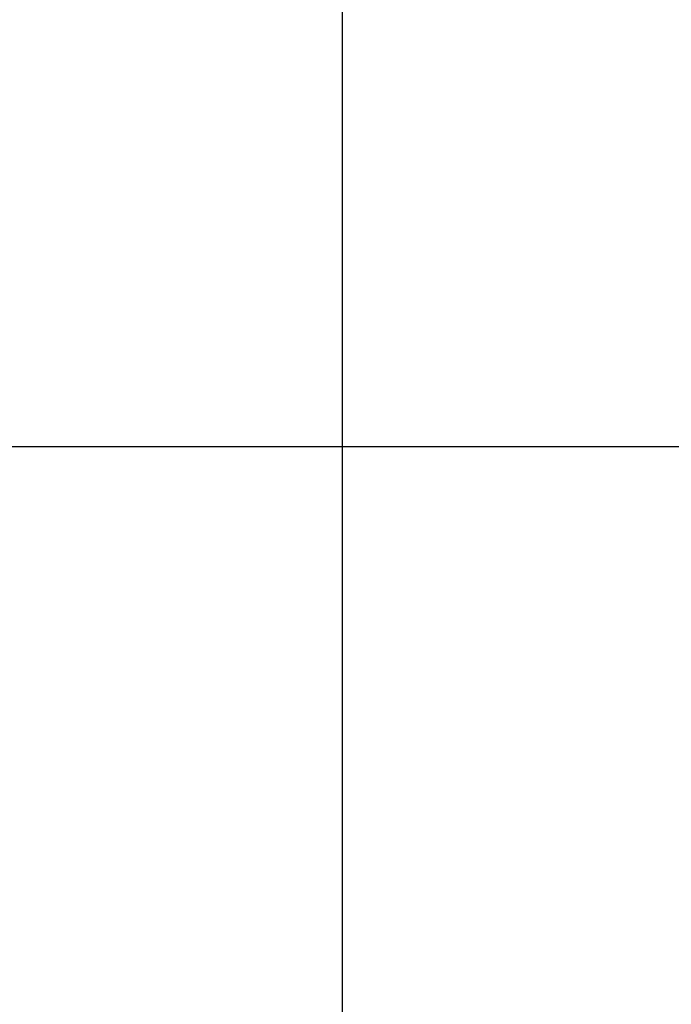
# Model space of a CAD drawing. Extents: x -24.6 to 24.6, y -26.8 to 26.8.
# Drawn here: x 11.5 to 15.3, y 5.6 to 11.3 of the extents above; entities that cross this region are included whole.
import ezdxf

# ---------------------------------------------------------------- set-up
doc = ezdxf.new("R2010")
doc.units = 0
doc.layers.get('0').update_dxf_attribs({"linetype": 'CONTINUOUS'})

msp = doc.modelspace()

# ---------------------------------------------------------------- linework, layer by layer
at = {"color": 0}
for points in [[(13.3971, -8.4789), (13.3971, 19.0892)], [(13.3971, -8.4789), (13.3971, 19.0892)], [(13.3971, -8.4789), (13.3971, 19.0892)], [(13.3971, -8.4789), (13.3971, 19.0892)], [(13.3971, -8.4789), (13.3971, 19.0892)], [(13.3971, -8.4789), (13.3971, 19.0892)], [(13.3971, -8.4789), (13.3971, 19.0892)], [(13.3971, -8.4789), (13.3971, 19.0892)], [(13.3971, -8.4789), (13.3971, 19.0892)], [(13.3971, -8.4789), (13.3971, 19.0892)], [(13.3971, -8.4789), (13.3971, 19.0892)], [(13.3971, -8.4789), (13.3971, 19.0892)], [(13.3971, -8.4789), (13.3971, 19.0892)], [(13.3971, -8.4789), (13.3971, 19.0892)], [(13.3971, -8.4789), (13.3971, 19.0892)], [(13.3971, -8.4789), (13.3971, 19.0892)], [(13.3971, -8.4789), (13.3971, 19.0892)], [(13.3971, -8.4789), (13.3971, 19.0892)], [(13.3971, -8.4789), (13.3971, 19.0892)], [(13.3971, -8.4789), (13.3971, 19.0892)], [(13.3971, -8.4789), (13.3971, 19.0892)], [(18.1103, 8.8051), (-24.3161, 8.8051)], [(18.1103, 8.8051), (-24.3161, 8.8051)], [(18.1103, 8.8051), (-24.3161, 8.8051)], [(18.1103, 8.8051), (-24.3161, 8.8051)], [(18.1103, 8.8051), (-24.3161, 8.8051)], [(18.1103, 8.8051), (-24.3161, 8.8051)], [(18.1103, 8.8051), (-24.3161, 8.8051)], [(18.1103, 8.8051), (-24.3161, 8.8051)], [(18.1103, 8.8051), (-24.3161, 8.8051)], [(18.1103, 8.8051), (-24.3161, 8.8051)], [(18.1103, 8.8051), (-24.3161, 8.8051)], [(18.1103, 8.8051), (-24.3161, 8.8051)], [(18.1103, 8.8051), (-24.3161, 8.8051)], [(18.1103, 8.8051), (-24.3161, 8.8051)], [(18.1103, 8.8051), (-24.3161, 8.8051)], [(18.1103, 8.8051), (-24.3161, 8.8051)], [(18.1103, 8.8051), (-24.3161, 8.8051)], [(18.1103, 8.8051), (-24.3161, 8.8051)], [(18.1103, 8.8051), (-24.3161, 8.8051)], [(18.1103, 8.8051), (-24.3161, 8.8051)], [(18.1103, 8.8051), (-24.3161, 8.8051)]]:
    msp.add_lwpolyline(points, dxfattribs=at)

doc.saveas('drawing.dxf')
